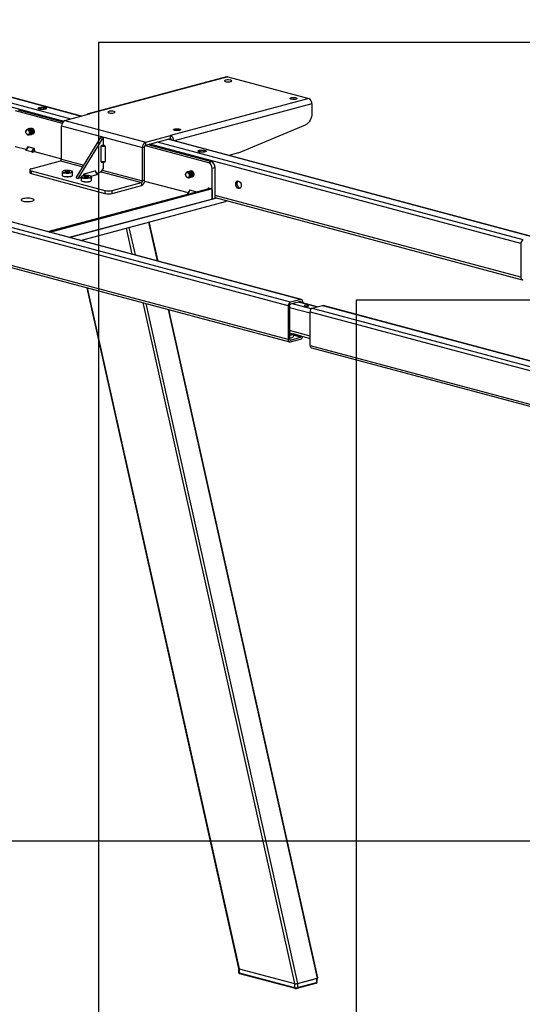
# Model space of a CAD drawing. Extents: x 0 to 7425, y 0 to 5250.
# Drawn here: x 1774 to 2261, y 2467 to 3422 of the extents above; entities that cross this region are included whole.
import ezdxf

# ---------------------------------------------------------------- set-up
doc = ezdxf.new("R2010")
doc.units = 0
doc.header["$LTSCALE"] = 25
doc.layers.get('0').update_dxf_attribs({"linetype": 'CONTINUOUS'})
doc.layers.add('DOLD_REFERENS_RAM___LINJER', color=1, linetype='CONTINUOUS')

msp = doc.modelspace()

# ---------------------------------------------------------------- linework, layer by layer
at = {"color": 8, "linetype": 'CONTINUOUS'}
for p, q in [((1483.9803592, 3421.8580661), (1833.2002112, 3328.2982082)), ((1471.9595439, 3415.7472259), (1816.2488409, 3323.5083181)), ((1474.0808643, 3419.205882), (1823.3007162, 3325.6460241)), ((2057.0196947, 3340.1653874), (1923.3644685, 3304.3576751)), ((2271.6973134, 3210.8199883), (1917.0832627, 3305.8250116)), ((2259.6764982, 3204.7091481), (1899.6682486, 3301.1593369)), ((2261.7978185, 3208.1678042), (1907.1837677, 3303.1728275)), ((1814.1285153, 3286.5778314), (1835.817889, 3280.7670085)), ((1813.0678552, 3284.8485033), (1834.7572288, 3279.0376804)), ((1835.5065082, 3270.4787002), (1835.3417188, 3270.7473772)), ((1836.0488255, 3272.299334), (1837.0486782, 3270.6691481)), ((1852.611662, 3274.2542804), (1891.5567079, 3263.8204722)), ((1853.6723222, 3275.9836085), (1892.617368, 3265.5498003)), ((1956.9741356, 3258.2779441), (1956.9741356, 3258.1588377)), ((1944.1876826, 3254.7332056), (1944.3068737, 3254.927538)), ((2259.6764982, 3171.9520639), (1963.0452034, 3251.4228661)), ((2036.0893339, 3147.6980067), (1681.4752832, 3242.70303)), ((2045.9888289, 3150.3501908), (1691.3747781, 3245.3552141)), ((1973.2275411, 3245.4798341), (1973.2275411, 3246.7257567)), ((2033.9680136, 3144.2393506), (1682.0763239, 3238.5150233)), ((1876.7153647, 3219.6231554), (1882.3387531, 3194.4093227)), ((1879.4413095, 3220.3534661), (1885.4111589, 3193.5861912)), ((1898.5669819, 3225.4774451), (1906.9676579, 3187.8109669)), ((2033.9680136, 3111.4822664), (1671.7475457, 3208.525133)), ((1839.1002525, 3161.7203447), (1986.4404371, 2501.0847188)), ((1892.8403678, 3147.3227739), (2040.1805524, 2486.6871479)), ((1895.9127736, 3146.4996424), (2043.0659716, 2486.7024167)), ((2056.3730754, 3141.4735312), (2038.2106543, 3146.3394445)), ((2061.4845794, 3143.1351703), (2043.8675085, 3147.8549783)), ((2046.6959357, 3147.6493015), (2044.8978694, 3148.1310234)), ((2067.2020323, 3144.6669391), (2416.4218843, 3051.1070813)), ((1917.4692726, 3140.7244181), (2062.191644, 2491.8263957)), ((2055.181217, 3137.0946984), (2035.3822272, 3142.3990666)), ((2055.181217, 3138.5560989), (2398.4036813, 3046.6030075)), ((2057.3025374, 3142.014755), (2405.9192004, 3048.6164981)), ((2055.181217, 3114.9354944), (2035.3822272, 3120.2398626)), ((2046.6959357, 3114.8922174), (2038.6717284, 3117.0419912)), ((2045.9888289, 3113.739332), (2038.8226411, 3115.659233)), ((2036.0893339, 3111.0871479), (2035.6076715, 3111.2161906)), ((2055.181217, 3105.7990148), (2337.2694281, 3030.2244654))]:
    msp.add_line(p, q, dxfattribs=at)
at = {"color": 7, "linetype": 'CONTINUOUS'}
for p, q in [((1833.6023371, 3328.4059422), (1484.7567132, 3421.8655402)), ((1974.1843304, 3366.3926139), (1840.0108187, 3330.4460472)), ((1975.3488614, 3366.3814026), (1841.1753497, 3330.434836)), ((1975.3488614, 3366.3814026), (2053.8377142, 3345.3533715)), ((2053.8377142, 3345.3533715), (1919.6642024, 3309.4068049)), ((1772.1263725, 3334.3657714), (1815.4728544, 3322.7527699)), ((1791.3901856, 3335.8720922), (1791.3901856, 3335.7757478)), ((1799.3901856, 3335.7757478), (1799.3901856, 3335.8720922)), ((2057.0196947, 3340.1653874), (2057.0196947, 3331.1327568)), ((1769.2979454, 3333.6080045), (1814.6836618, 3321.4486695)), ((1817.3104958, 3324.0411779), (1841.1753497, 3330.434836)), ((1781.2578113, 3315.8264544), (1781.0997942, 3315.7841199)), ((1781.9649181, 3316.0158962), (1781.806901, 3315.9735617)), ((1782.6720249, 3316.2053379), (1782.5140078, 3316.1630034)), ((1783.3791316, 3316.3947796), (1783.2211146, 3316.3524451)), ((1784.0862384, 3316.5842213), (1783.9282214, 3316.5418868)), ((1784.7143367, 3316.7524958), (1784.6353282, 3316.7313285)), ((1814.1285153, 3318.8531937), (1892.617368, 3297.8251626)), ((1814.1285153, 3286.5778314), (1814.1285153, 3318.8531937)), ((1817.3104958, 3324.0411779), (1895.7993486, 3303.0131468)), ((1985.6300681, 3292.6177297), (2050.7262088, 3319.8706561)), ((1779.5188204, 3313.2927428), (1779.5188204, 3313.1813201)), ((1779.982043, 3311.4523036), (1780.0377475, 3311.3558048)), ((1781.8761483, 3309.9959839), (1781.5697202, 3310.1083935)), ((1782.6525023, 3309.9885097), (1782.8105193, 3310.0308442)), ((1783.3596091, 3310.1779514), (1783.5176261, 3310.220286)), ((1784.0667158, 3310.3673932), (1784.2247329, 3310.4097277)), ((1784.7738226, 3310.5568349), (1784.9318397, 3310.5991694)), ((1785.4809294, 3310.7462766), (1785.6389464, 3310.7886111)), ((1786.1880362, 3310.9357183), (1786.2670447, 3310.9568856)), ((1828.270651, 3268.4617944), (1852.3122815, 3307.6598971)), ((1830.3919713, 3267.8934692), (1854.4336019, 3307.0915719)), ((1852.3122815, 3307.6598971), (1854.4336019, 3307.0915719)), ((1854.4336019, 3307.0915719), (1854.4336019, 3300.3474663)), ((1895.7993486, 3303.0131468), (1919.6642024, 3309.4068049)), ((1895.7993486, 3300.1228158), (1919.6642024, 3306.5164739)), ((2272.4736674, 3210.8274624), (1917.4853886, 3305.9327456)), ((1919.6642024, 3306.5164739), (1919.6642024, 3309.4068049)), ((1769.1415018, 3298.9659461), (1779.8599483, 3296.0943558)), ((1781.1760597, 3298.2401783), (1779.3423748, 3295.2504906)), ((1781.6723141, 3298.4991339), (1779.5509937, 3295.0404778)), ((1787.3291683, 3296.9836002), (1781.6723141, 3298.4991339)), ((1785.207848, 3293.524944), (1787.3291683, 3296.9836002)), ((1856.5549222, 3298.8156975), (1852.3122815, 3298.8156975)), ((1852.3122815, 3298.8156975), (1852.3122815, 3284.3640428)), ((1853.3122815, 3300.0470522), (1854.4336019, 3300.3474663)), ((1853.3122815, 3300.0470522), (1855.5549222, 3300.0470522)), ((1854.4336019, 3300.3474663), (1855.5549222, 3300.0470522)), ((1856.5549222, 3298.8156975), (1856.5549222, 3284.3640428)), ((1892.617368, 3297.8251626), (1894.7386884, 3298.3934878)), ((1892.617368, 3265.5498003), (1892.617368, 3297.8251626)), ((1894.7386884, 3266.1181255), (1894.7386884, 3298.3934878)), ((1895.3256626, 3299.8437862), (1956.6812424, 3283.4059483)), ((1895.7993486, 3300.1228158), (1895.7993486, 3303.0131468)), ((1897.8701823, 3300.6776151), (1959.5096695, 3284.1637152)), ((1785.207848, 3293.524944), (1779.5509937, 3295.0404778)), ((1788.0362751, 3295.4316434), (1786.9149548, 3293.6034134)), ((1788.0362751, 3293.9038275), (1786.9149548, 3293.6034134)), ((1788.0362751, 3295.4316434), (1788.0362751, 3293.9038275)), ((1788.0362751, 3293.9038275), (1814.1285153, 3286.913428)), ((1946.3879921, 3294.3464668), (1946.3879921, 3294.2501224)), ((1954.3879921, 3294.2501224), (1954.3879921, 3294.3464668)), ((1985.6300681, 3292.6177297), (1976.4074235, 3290.1468813)), ((1784.7835839, 3277.2708345), (1813.0678552, 3284.8485033)), ((1852.3122815, 3284.3640428), (1856.5549222, 3284.3640428)), ((1852.3122815, 3273.7661626), (1854.4336019, 3277.2248187)), ((1853.0443705, 3283.6319538), (1855.8228333, 3283.6319538)), ((1854.4336019, 3283.6319538), (1854.4336019, 3277.2248187)), ((1956.6812424, 3283.4059483), (1959.5096695, 3284.1637152)), ((1963.0452034, 3278.3992883), (1960.2167763, 3277.6415215)), ((1960.2167763, 3247.7747683), (1960.2167763, 3277.6415215)), ((1963.0452034, 3248.5325352), (1963.0452034, 3278.3992883)), ((1783.3191178, 3276.3236259), (1783.3191178, 3273.4332949)), ((1784.7835839, 3275.3764172), (1856.2013688, 3256.2428034)), ((1784.7835839, 3275.3764172), (1784.7835839, 3272.4860863)), ((1784.7835839, 3272.4860863), (1856.2013688, 3253.3524724)), ((1814.7853696, 3274.0140505), (1814.7853696, 3270.8346864)), ((1817.5078145, 3274.2359301), (1818.1180836, 3274.8461123)), ((1817.5078145, 3274.2359301), (1819.1751005, 3273.7892458)), ((1818.1180836, 3274.8461123), (1820.3956386, 3275.0096101)), ((1818.1180836, 3274.0724323), (1818.1180836, 3274.8461123)), ((1821.4526556, 3273.9527436), (1819.1751005, 3273.7892458)), ((1822.0629246, 3274.5629258), (1820.3956386, 3275.0096101)), ((1820.3956386, 3273.876864), (1820.3956386, 3275.0096101)), ((1821.4526556, 3273.9527436), (1822.0629246, 3274.5629258)), ((1824.7853696, 3274.0140505), (1824.783959, 3273.9822336)), ((1824.7853696, 3270.8346864), (1824.7853696, 3274.0140505)), ((1828.270651, 3268.4617944), (1830.3919713, 3267.8934692)), ((1833.1701459, 3268.6377729), (1830.3919713, 3267.8934692)), ((1833.1701459, 3269.0885657), (1833.1701459, 3265.9092017)), ((1835.3417188, 3270.4458365), (1835.3417188, 3270.7473772)), ((1835.8925908, 3269.3104454), (1836.5028599, 3269.9206275)), ((1835.8925908, 3269.3104454), (1837.5598769, 3268.863761)), ((1836.0488255, 3272.299334), (1846.6554273, 3275.1409598)), ((1836.5028599, 3269.9206275), (1838.7804149, 3270.0841254)), ((1836.5028599, 3269.1469476), (1836.5028599, 3269.9206275)), ((1839.8374319, 3269.0272588), (1837.5598769, 3268.863761)), ((1840.4477009, 3269.637441), (1838.7804149, 3270.0841254)), ((1838.7804149, 3268.9513792), (1838.7804149, 3270.0841254)), ((1839.8374319, 3269.0272588), (1840.4477009, 3269.637441)), ((1842.382385, 3269.9691833), (1848.7767476, 3271.6823037)), ((1843.1701459, 3269.0885657), (1843.1687353, 3269.0567488)), ((1843.1701459, 3265.9092017), (1843.1701459, 3269.0885657)), ((1848.7767476, 3271.6823037), (1846.6554273, 3275.1409598)), ((1848.9853665, 3271.8923164), (1847.1516816, 3274.8820042)), ((1852.3122815, 3273.7661626), (1848.4677931, 3272.7361817)), ((1934.5166268, 3271.7671174), (1934.5166268, 3271.6556947)), ((1934.9798494, 3269.9266783), (1935.0355539, 3269.8301794)), ((1936.2556177, 3274.3008291), (1936.0976007, 3274.2584946)), ((1936.8739547, 3268.4703585), (1936.5675204, 3268.5827711)), ((1936.9627245, 3274.4902708), (1936.8047075, 3274.4479363)), ((1937.6698313, 3274.6797125), (1937.5118142, 3274.637378)), ((1937.6503087, 3268.4628844), (1937.8083258, 3268.5052189)), ((1938.3769381, 3274.8691543), (1938.218921, 3274.8268197)), ((1938.3574155, 3268.6523261), (1938.5154325, 3268.6946606)), ((1939.0840449, 3275.058596), (1938.9260278, 3275.0162615)), ((1939.0645223, 3268.8417678), (1939.2225393, 3268.8841023)), ((1939.7121431, 3275.2268704), (1939.6331346, 3275.2057032)), ((1939.7716291, 3269.0312095), (1939.9296461, 3269.073544)), ((1940.4787358, 3269.2206512), (1940.6367529, 3269.2629858)), ((1941.1858426, 3269.410093), (1941.2648511, 3269.4312602)), ((1800.6812947, 3216.2862583), (1957.2469278, 3258.2319217)), ((1802.8026151, 3215.7179331), (1959.3682482, 3257.6635966)), ((1863.2724366, 3256.2428034), (1891.5567079, 3263.8204722)), ((1863.2724366, 3253.3524724), (1891.5567079, 3260.9301413)), ((1891.5567079, 3263.8204722), (1891.5567079, 3260.9301413)), ((1894.7386884, 3266.1181255), (1892.617368, 3265.5498003)), ((1894.6876121, 3265.3307556), (1936.8376537, 3254.0382936)), ((1956.9741356, 3258.2779441), (1957.1964228, 3258.2183909)), ((1959.3682482, 3257.6635966), (1957.2469278, 3258.2319217)), ((1959.6270329, 3257.6660879), (1957.5057125, 3258.2344131)), ((1821.6823109, 3210.6598539), (1964.7643978, 3248.9931263)), ((1856.2013688, 3256.2428034), (1856.2013688, 3253.3524724)), ((1863.2724366, 3253.3524724), (1863.2724366, 3256.2428034)), ((1938.1537651, 3256.1841161), (1936.3200803, 3253.1944284)), ((1938.6500195, 3256.4430717), (1936.5286992, 3252.9844156)), ((1937.0944398, 3252.8328475), (1936.5286992, 3252.9844156)), ((1944.3068737, 3254.927538), (1938.6500195, 3256.4430717)), ((1960.075355, 3256.8895946), (1960.075355, 3248.7003236)), ((1963.0452034, 3248.5325352), (1960.2167763, 3247.7747683)), ((1963.0452034, 3249.4537175), (2261.0214645, 3169.622584)), ((2046.7651829, 3150.3576649), (1691.7769041, 3245.4629481)), ((1959.3682482, 3247.5474382), (1821.6823109, 3210.6598539)), ((1832.4707085, 3207.769523), (1973.2275411, 3245.4798341)), ((1959.8141673, 3247.8826317), (1960.2167763, 3247.7747683)), ((1974.1062208, 3246.0481592), (1974.1062208, 3246.4903487)), ((1907.7328024, 3187.6059762), (1899.2458446, 3225.6593199)), ((1668.0725413, 3207.5405587), (2035.3129799, 3109.1527865)), ((2259.6764982, 3204.7091481), (2259.6764982, 3171.9520639)), ((1838.5790867, 3161.8599708), (1985.8745558, 2501.4248376)), ((2033.9680136, 3144.2393506), (2033.9680136, 3111.4822664)), ((2035.3822272, 3144.618234), (2035.3822272, 3111.8611499)), ((2045.9888289, 3150.3501908), (2036.0893339, 3147.6980067)), ((2045.9888289, 3148.4233035), (2036.0893339, 3145.7711194)), ((2061.9537264, 3143.26086), (2044.3366555, 3147.980668)), ((2046.6959357, 3147.3485907), (2046.6959357, 3147.6493015)), ((2048.1101492, 3146.9697073), (2048.1101492, 3148.028185)), ((2057.3025374, 3142.014755), (2067.2020323, 3144.6669391)), ((2416.8240102, 3051.2148152), (2067.9783863, 3144.6744133)), ((2062.8145173, 2492.2593126), (1918.2344171, 3140.5194274)), ((2055.181217, 3105.7990148), (2055.181217, 3138.5560989)), ((2035.3822272, 3117.9425226), (2055.181217, 3112.6381544)), ((2038.9658776, 3114.3468084), (2038.6695656, 3117.0618083)), ((2046.6959357, 3114.8922174), (2046.6959357, 3114.911455)), ((2036.0893339, 3111.0871479), (2045.9888289, 3113.739332)), ((2036.0893339, 3109.1602606), (2045.9888289, 3111.8124447)), ((2056.5261834, 3103.4695348), (2333.5944237, 3029.2398911)), ((1985.8546506, 2501.4636022), (1985.8546506, 2497.6098276)), ((1986.4404371, 2501.0847188), (2040.1805524, 2486.6871479)), ((1986.4404371, 2501.0847188), (1986.4404371, 2497.2309442)), ((1986.4404371, 2497.2309442), (2040.1805524, 2482.8333733)), ((1986.8887592, 2496.4544509), (2040.6288746, 2482.05688)), ((2040.1805524, 2486.6871479), (2040.1805524, 2482.8333733)), ((2042.5606575, 2482.05688), (2060.9454338, 2486.9823648)), ((2043.0089796, 2486.6871479), (2061.3937559, 2491.6126327)), ((2043.0089796, 2482.8333733), (2061.3937559, 2487.7588581)), ((2043.0089796, 2486.6871479), (2043.0089796, 2482.8333733)), ((2043.0659716, 2486.7024167), (2062.191644, 2491.8263957)), ((2061.3937559, 2491.6126327), (2061.3937559, 2487.7588581)), ((2061.9795423, 2488.1377415), (2061.9795423, 2491.7695714))]:
    msp.add_line(p, q, dxfattribs=at)
at = {"color": 7, "linetype": 'CONTINUOUS', "flags": 128}
for points in [[(1978.1772886, 3363.1608934), (1977.2396029, 3363.3402584), (1976.135339, 3363.4283351), (1974.9841611, 3363.415579), (1973.9108172, 3363.3033725), (1973.0316206, 3363.1038748), (1972.441846, 3362.8387046), (1972.2054047, 3362.5365973), (1972.3479186, 3362.2302908), (1972.8539443, 3361.9529782), (1973.668646, 3361.7347106), (1974.703738, 3361.5991407), (1975.8470522, 3361.5609597), (1976.9746927, 3361.6243049), (1977.9644622, 3361.782312), (1978.7091037, 3362.0178585), (1979.1279238, 3362.3054192), (1979.1755369, 3362.6138325), (1978.8467833, 3362.909677), (1978.1772886, 3363.1608934)], [(1974.1843304, 3366.3926139), (1974.7280878, 3366.4644094), (1975.3488614, 3366.3814026)], [(2041.8168989, 3346.1111384), (2042.4863936, 3345.8599221), (2042.8151472, 3345.5640776), (2042.7675341, 3345.2556643), (2042.348714, 3344.9681036), (2041.6040725, 3344.7325571), (2040.614303, 3344.57455), (2039.4866625, 3344.5112047), (2038.3433484, 3344.5493858), (2037.3082563, 3344.6849557), (2036.4935546, 3344.9032232), (2035.9875289, 3345.1805358), (2035.845015, 3345.4868424), (2036.0814563, 3345.7889497), (2036.6712309, 3346.0541199), (2037.5504275, 3346.2536176), (2038.6237714, 3346.3658241), (2039.7749493, 3346.3785802), (2040.8792132, 3346.2905034), (2041.8168989, 3346.1111384)], [(1792.5617585, 3335.0179809), (1791.8537241, 3335.2750021), (1791.4599197, 3335.5765167), (1791.3901856, 3335.7757478)], [(1792.5617585, 3335.1143253), (1791.8537241, 3335.3713465), (1791.4599197, 3335.6728611), (1791.4153368, 3335.9920783), (1791.7239366, 3336.3006341), (1792.3582987, 3336.5711122), (1793.2620573, 3336.7794793), (1794.3549094, 3336.907221), (1795.5397504, 3336.942987), (1796.7113019, 3336.8835993), (1797.7654664, 3336.7343347), (1798.6085767, 3336.5084561), (1799.1657189, 3336.2260338), (1799.3873884, 3335.9121622), (1799.2538889, 3335.5947302), (1798.7770824, 3335.3019431), (1797.9993353, 3335.0598162), (1796.9897537, 3334.8898635), (1795.8380435, 3334.8071862), (1794.6465392, 3334.8191305), (1793.5211111, 3334.924635), (1792.5617585, 3335.1143253)], [(1799.3901856, 3335.7757478), (1799.2538889, 3335.4983859), (1798.7770824, 3335.2055987), (1797.9993353, 3334.9634718), (1796.9897537, 3334.7935192), (1795.8380435, 3334.7108419), (1794.6465392, 3334.7227861), (1793.5211111, 3334.8282907), (1792.5617585, 3335.0179809)], [(1797.1579526, 3336.3456965), (1796.3468942, 3336.490886), (1795.3901856, 3336.5418698), (1794.433477, 3336.490886), (1793.6224187, 3336.3456965), (1793.0804868, 3336.128405), (1792.8901856, 3335.8720922), (1793.0804868, 3335.6157794), (1793.6224187, 3335.3984879), (1794.433477, 3335.2532983), (1795.3901856, 3335.2023145), (1796.3468942, 3335.2532983), (1797.1579526, 3335.3984879), (1797.6998845, 3335.6157794), (1797.8901856, 3335.8720922), (1797.6998845, 3336.128405), (1797.1579526, 3336.3456965)], [(1865.0402036, 3332.8502179), (1864.1025179, 3333.0295829), (1862.998254, 3333.1176597), (1861.8470761, 3333.1049036), (1860.7737322, 3332.9926971), (1859.8945356, 3332.7931994), (1859.304761, 3332.5280292), (1859.0683197, 3332.2259218), (1859.2108337, 3331.9196153), (1859.7168593, 3331.6423027), (1860.531561, 3331.4240352), (1861.5666531, 3331.2884653), (1862.7099672, 3331.2502842), (1863.8376077, 3331.3136295), (1864.8273772, 3331.4716366), (1865.5720187, 3331.7071831), (1865.9908388, 3331.9947438), (1866.0384519, 3332.3031571), (1865.7096983, 3332.5990016), (1865.0402036, 3332.8502179)], [(2057.0196947, 3331.1327568), (2056.9021684, 3329.352011), (2056.5534964, 3327.5674866), (2055.9852689, 3325.8385038), (2055.2163747, 3324.2225364), (2054.2723729, 3322.7733016), (2053.1846436, 3321.538974), (2051.9893444, 3320.5605845), (2050.7262088, 3319.8706561)], [(1781.4559972, 3315.4131844), (1780.7562082, 3315.4224306), (1780.1509296, 3315.073958), (1779.7219076, 3314.4148298), (1779.527084, 3313.534065), (1779.5188204, 3313.2927428)], [(1779.5188204, 3313.1813201), (1779.6504501, 3314.047696), (1780.0253, 3314.7116439), (1780.5863025, 3315.0720837), (1781.24805, 3315.0741418), (1781.9097975, 3314.7175048), (1782.4708, 3314.0564674), (1782.8456499, 3313.1916667), (1782.9772796, 3312.2547606), (1782.8456499, 3311.3883847), (1782.4708, 3310.7244368), (1781.9097975, 3310.363997), (1781.24805, 3310.3619389), (1780.5863025, 3310.7185759), (1780.0253, 3311.3796133), (1779.6504501, 3312.244414), (1779.5188204, 3313.1813201)], [(1780.0377475, 3311.3558048), (1780.436205, 3310.8028745), (1781.1000419, 3310.2746248), (1781.8119525, 3310.0838961), (1782.4757894, 3310.2564473), (1783.0018977, 3310.7689744), (1783.3192235, 3311.5522578), (1783.3849104, 3312.5005107), (1783.1900868, 3313.4856663), (1782.7610648, 3314.3746739), (1782.1557862, 3315.0474681), (1781.4559972, 3315.4131844), (1781.4559972, 3315.4131844)], [(1780.2219737, 3315.1389693), (1780.5125898, 3315.4657492), (1781.150614, 3315.7967161), (1781.8761483, 3315.7766458), (1782.6016826, 3315.4079588), (1783.2397067, 3314.7351244), (1783.7132656, 3313.8392963), (1783.965241, 3312.8285245), (1783.965241, 3311.8247231), (1783.7132656, 3310.9489653), (1783.2397067, 3310.3068805), (1782.6016826, 3309.9759135), (1781.8761483, 3309.9959839)], [(1781.2578113, 3315.8264544), (1781.308631, 3315.8390507), (1782.0341653, 3315.8189803), (1782.7596996, 3315.4502934), (1783.3977237, 3314.7774589), (1783.8712826, 3313.8816308), (1784.123258, 3312.870859), (1784.123258, 3311.8670576), (1783.8712826, 3310.9912998), (1783.3977237, 3310.349215), (1782.8105193, 3310.0308442)], [(1781.539855, 3315.8718261), (1781.8577208, 3315.9861579), (1782.583255, 3315.9660875), (1783.3087893, 3315.5974006), (1783.9468135, 3314.9245661), (1784.4203724, 3314.028738), (1784.6723478, 3313.0179662), (1784.6723478, 3312.0141648), (1784.4203724, 3311.138407), (1783.9468135, 3310.4963222), (1783.3087893, 3310.1653552), (1783.07747, 3310.1325541)], [(1781.9649181, 3316.0158962), (1782.0157378, 3316.0284924), (1782.7412721, 3316.008422), (1783.4668064, 3315.6397351), (1784.1048305, 3314.9669007), (1784.5783894, 3314.0710725), (1784.8303648, 3313.0603007), (1784.8303648, 3312.0564993), (1784.5783894, 3311.1807416), (1784.1048305, 3310.5386567), (1783.5176261, 3310.220286)], [(1782.2470298, 3316.061302), (1782.5648275, 3316.1755996), (1783.2903618, 3316.1555292), (1784.0158961, 3315.7868423), (1784.6539203, 3315.1140079), (1785.1274791, 3314.2181797), (1785.3794545, 3313.2074079), (1785.3794545, 3312.2036065), (1785.1274791, 3311.3278488), (1784.6539203, 3310.6857639), (1784.0158961, 3310.3547969), (1783.7846518, 3310.3220002)], [(1782.6720249, 3316.2053379), (1782.7228446, 3316.2179341), (1783.4483789, 3316.1978637), (1784.1739132, 3315.8291768), (1784.8119373, 3315.1563424), (1785.2854962, 3314.2605142), (1785.5374716, 3313.2497425), (1785.5374716, 3312.2459411), (1785.2854962, 3311.3701833), (1784.8119373, 3310.7280984), (1784.2247329, 3310.4097277)], [(1782.9541365, 3316.2507437), (1783.2719343, 3316.3650413), (1783.9974686, 3316.3449709), (1784.7230029, 3315.976284), (1785.361027, 3315.3034496), (1785.8345859, 3314.4076214), (1786.0865613, 3313.3968497), (1786.0865613, 3312.3930483), (1785.8345859, 3311.5172905), (1785.361027, 3310.8752057), (1784.7230029, 3310.5442387), (1784.4917586, 3310.5114419)], [(1783.3791316, 3316.3947796), (1783.4299514, 3316.4073758), (1784.1554856, 3316.3873055), (1784.8810199, 3316.0186185), (1785.5190441, 3315.3457841), (1785.992603, 3314.4499559), (1786.2445784, 3313.4391842), (1786.2445784, 3312.4353828), (1785.992603, 3311.559625), (1785.5190441, 3310.9175402), (1784.9318397, 3310.5991694)], [(1783.661198, 3316.4401627), (1783.9790411, 3316.554483), (1784.7045754, 3316.5344127), (1785.4301097, 3316.1657257), (1786.0681338, 3315.4928913), (1786.5416927, 3314.5970632), (1786.7936681, 3313.5862914), (1786.7936681, 3312.58249), (1786.5416927, 3311.7067322), (1786.0681338, 3311.0646474), (1785.4301097, 3310.7336804), (1785.1988153, 3310.7008807)], [(1784.0862384, 3316.5842213), (1784.1370581, 3316.5968175), (1784.8625924, 3316.5767472), (1785.5881267, 3316.2080602), (1786.2261509, 3315.5352258), (1786.6997097, 3314.6393977), (1786.9516851, 3313.6286259), (1786.9516851, 3312.6248245), (1786.6997097, 3311.7490667), (1786.2261509, 3311.1069819), (1785.6389464, 3310.7886111)], [(1784.3683274, 3316.6296158), (1784.6861479, 3316.7439248), (1785.4116822, 3316.7238544), (1786.1372165, 3316.3551674), (1786.7752406, 3315.682333), (1787.2487995, 3314.7865049), (1787.5007749, 3313.7757331), (1787.5007749, 3312.7719317), (1787.2487995, 3311.8961739), (1786.7752406, 3311.2540891), (1786.1372165, 3310.9231221), (1785.9059472, 3310.8903239)], [(1928.6798139, 3315.800463), (1929.3493086, 3315.5492466), (1929.6780622, 3315.2534021), (1929.6304491, 3314.9449888), (1929.211629, 3314.6574281), (1928.4669875, 3314.4218817), (1927.477218, 3314.2638745), (1926.3495776, 3314.2005293), (1925.2062634, 3314.2387103), (1924.1711713, 3314.3742802), (1923.3564696, 3314.5925478), (1922.850444, 3314.8698604), (1922.70793, 3315.1761669), (1922.9443713, 3315.4782743), (1923.5341459, 3315.7434444), (1924.4133425, 3315.9429421), (1925.4866864, 3316.0551487), (1926.6378644, 3316.0679047), (1927.7421282, 3315.979828), (1928.6798139, 3315.800463)], [(1954.3879921, 3294.2501224), (1954.3628409, 3294.1301364), (1954.0542411, 3293.8215805), (1953.419879, 3293.5511024), (1952.5161204, 3293.3427354), (1951.4232682, 3293.2149936), (1950.2384273, 3293.1792276), (1949.0668758, 3293.2386153), (1948.0127113, 3293.3878799), (1947.1696009, 3293.6137585), (1946.6124587, 3293.8961808), (1946.3907892, 3294.2100524), (1946.3879921, 3294.2501224)], [(1953.2164192, 3295.1042337), (1953.9244536, 3294.8472125), (1954.318258, 3294.5456979), (1954.3628409, 3294.2264807), (1954.0542411, 3293.9179248), (1953.419879, 3293.6474468), (1952.5161204, 3293.4390797), (1951.4232682, 3293.311338), (1950.2384273, 3293.275572), (1949.0668758, 3293.3349597), (1948.0127113, 3293.4842243), (1947.1696009, 3293.7101029), (1946.6124587, 3293.9925252), (1946.3907892, 3294.3063968), (1946.5242888, 3294.6238287), (1947.0010953, 3294.9166159), (1947.7788424, 3295.1587428), (1948.788424, 3295.3286954), (1949.9401342, 3295.4113727), (1951.1316385, 3295.3994285), (1952.2570666, 3295.293924), (1953.2164192, 3295.1042337)], [(1948.6202251, 3293.8728625), (1949.4312835, 3293.727673), (1950.3879921, 3293.6766892), (1951.3447006, 3293.727673), (1952.155759, 3293.8728625), (1952.6976909, 3294.090154), (1952.8879921, 3294.3464668), (1952.6976909, 3294.6027796), (1952.155759, 3294.8200711), (1951.3447006, 3294.9652607), (1950.3879921, 3295.0162444), (1949.4312835, 3294.9652607), (1948.6202251, 3294.8200711), (1948.0782932, 3294.6027796), (1947.8879921, 3294.3464668), (1948.0782932, 3294.090154), (1948.6202251, 3293.8728625)], [(1784.7835839, 3277.2708345), (1784.1617698, 3277.0678429), (1783.6997202, 3276.8362515), (1783.4151914, 3276.5849601), (1783.3191178, 3276.3236259), (1783.4151914, 3276.0622916), (1783.6997202, 3275.8110002), (1784.1617698, 3275.5794088), (1784.7835839, 3275.3764172)], [(1784.7835839, 3272.4860863), (1784.1617698, 3272.6890779), (1783.6997202, 3272.9206693), (1783.4151914, 3273.1719606), (1783.3191178, 3273.4332949)], [(1814.7853696, 3270.8346864), (1814.8115832, 3270.697698), (1815.1339774, 3270.3432649), (1815.801344, 3270.0252784), (1816.7641876, 3269.767322), (1817.9510985, 3269.5885271), (1819.2740488, 3269.5021541), (1820.6349215, 3269.514609), (1821.9327868, 3269.6249679), (1823.071388, 3269.8250462), (1823.9662802, 3270.1000049), (1824.5510934, 3270.4294515), (1824.7824547, 3270.7889525), (1824.7853696, 3270.8346864)], [(1824.2602259, 3270.1606006), (1823.7154256, 3269.8550527), (1822.8742269, 3269.5965915), (1821.8039418, 3269.4085179), (1820.5839484, 3269.3047805), (1819.3047281, 3269.2930729), (1818.0611547, 3269.3742635), (1816.9454585, 3269.5423307), (1816.0403856, 3269.7848098), (1815.4130609, 3270.0837171), (1815.2544794, 3270.2109217)], [(1824.0028355, 3274.8914647), (1823.8226929, 3274.99005), (1823.0380608, 3275.2708599), (1821.9899149, 3275.4810715), (1820.7631699, 3275.6036548), (1819.4572093, 3275.6286788), (1818.1778344, 3275.5541162), (1817.0286923, 3275.3860076), (1816.1028799, 3275.1379723), (1815.4754008, 3274.8301044), (1815.3762411, 3274.7507477)], [(1842.3876118, 3269.96598), (1842.2074692, 3270.0645653), (1841.4228371, 3270.3453751), (1840.3746912, 3270.5555867), (1839.1479462, 3270.67817), (1837.8419856, 3270.703194), (1836.5626107, 3270.6286314), (1835.4134686, 3270.4605229), (1834.4876562, 3270.2124875), (1833.8601772, 3269.9046196), (1833.7610174, 3269.825263)], [(1936.4538036, 3273.887559), (1935.7540146, 3273.8968052), (1935.148736, 3273.5483326), (1934.719714, 3272.8892045), (1934.5248905, 3272.0084396), (1934.5166268, 3271.7671174)], [(1934.5166268, 3271.6556947), (1934.6482566, 3272.5220707), (1935.0231064, 3273.1860186), (1935.5841089, 3273.5464584), (1936.2458564, 3273.5485165), (1936.907604, 3273.1918794), (1937.4686064, 3272.5308421), (1937.8434563, 3271.6660413), (1937.9750861, 3270.7291353), (1937.8434563, 3269.8627594), (1937.4686064, 3269.1988115), (1936.907604, 3268.8383716), (1936.2458564, 3268.8363136), (1935.5841089, 3269.1929506), (1935.0231064, 3269.8539879), (1934.6482566, 3270.7187887), (1934.5166268, 3271.6556947)], [(1935.0355539, 3269.8301794), (1935.4340114, 3269.2772491), (1936.0978483, 3268.7489994), (1936.8097589, 3268.5582707), (1937.4735958, 3268.7308219), (1937.9997041, 3269.243349), (1938.31703, 3270.0266324), (1938.3827168, 3270.9748853), (1938.1878932, 3271.960041), (1937.7588712, 3272.8490486), (1937.1535926, 3273.5218428), (1936.4538036, 3273.887559), (1936.4538036, 3273.887559)], [(1935.2197761, 3273.6133383), (1935.5103963, 3273.9401238), (1936.1484204, 3274.2710908), (1936.8739547, 3274.2510204), (1937.599489, 3273.8823335), (1938.2375131, 3273.2094991), (1938.711072, 3272.3136709), (1938.9630474, 3271.3028991), (1938.9630474, 3270.2990977), (1938.711072, 3269.42334), (1938.2375131, 3268.7812551), (1937.599489, 3268.4502881), (1936.8739547, 3268.4703585)], [(1936.2556177, 3274.3008291), (1936.3064375, 3274.3134253), (1937.0319717, 3274.2933549), (1937.757506, 3273.924668), (1938.3955302, 3273.2518336), (1938.869089, 3272.3560054), (1939.1210645, 3271.3452337), (1939.1210645, 3270.3414322), (1938.869089, 3269.4656745), (1938.3955302, 3268.8235896), (1937.8083258, 3268.5052189)], [(1936.537699, 3274.3462196), (1936.8555272, 3274.4605325), (1937.5810615, 3274.4404621), (1938.3065958, 3274.0717752), (1938.9446199, 3273.3989408), (1939.4181788, 3272.5031126), (1939.6701542, 3271.4923409), (1939.6701542, 3270.4885395), (1939.4181788, 3269.6127817), (1938.9446199, 3268.9706969), (1938.3065958, 3268.6397299), (1938.0753179, 3268.6069312)], [(1936.9627245, 3274.4902708), (1937.0135442, 3274.502867), (1937.7390785, 3274.4827967), (1938.4646128, 3274.1141097), (1939.102637, 3273.4412753), (1939.5761958, 3272.5454471), (1939.8281712, 3271.5346754), (1939.8281712, 3270.530874), (1939.5761958, 3269.6551162), (1939.102637, 3269.0130314), (1938.5154325, 3268.6946606)], [(1937.2448161, 3274.5356665), (1937.562634, 3274.6499742), (1938.2881683, 3274.6299039), (1939.0137026, 3274.2612169), (1939.6517267, 3273.5883825), (1940.1252856, 3272.6925544), (1940.377261, 3271.6817826), (1940.377261, 3270.6779812), (1940.1252856, 3269.8022234), (1939.6517267, 3269.1601386), (1939.0137026, 3268.8291716), (1938.7824361, 3268.7963736)], [(1937.6698313, 3274.6797125), (1937.720651, 3274.6923087), (1938.4461853, 3274.6722384), (1939.1717196, 3274.3035514), (1939.8097437, 3273.630717), (1940.2833026, 3272.7348889), (1940.535278, 3271.7241171), (1940.535278, 3270.7203157), (1940.2833026, 3269.8445579), (1939.8097437, 3269.2024731), (1939.2225393, 3268.8841023)], [(1937.9519125, 3274.725103), (1938.2697408, 3274.839416), (1938.995275, 3274.8193456), (1939.7208093, 3274.4506586), (1940.3588335, 3273.7778242), (1940.8323924, 3272.8819961), (1941.0843678, 3271.8712243), (1941.0843678, 3270.8674229), (1940.8323924, 3269.9916651), (1940.3588335, 3269.3495803), (1939.7208093, 3269.0186133), (1939.4895314, 3268.9858146)], [(1938.3769381, 3274.8691543), (1938.4277578, 3274.8817505), (1939.1532921, 3274.8616801), (1939.8788264, 3274.4929932), (1940.5168505, 3273.8201587), (1940.9904094, 3272.9243306), (1941.2423848, 3271.9135588), (1941.2423848, 3270.9097574), (1940.9904094, 3270.0339996), (1940.5168505, 3269.3919148), (1939.9296461, 3269.073544)], [(1938.6590167, 3274.9145434), (1938.9768475, 3275.0288577), (1939.7023818, 3275.0087873), (1940.4279161, 3274.6401004), (1941.0659403, 3273.9672659), (1941.5394991, 3273.0714378), (1941.7914745, 3272.060666), (1941.7914745, 3271.0568646), (1941.5394991, 3270.1811068), (1941.0659403, 3269.539022), (1940.4279161, 3269.208055), (1940.1966353, 3269.1752562)], [(1939.0840449, 3275.058596), (1939.1348646, 3275.0711922), (1939.8603989, 3275.0511218), (1940.5859332, 3274.6824349), (1941.2239573, 3274.0096005), (1941.6975162, 3273.1137723), (1941.9494916, 3272.1030005), (1941.9494916, 3271.0991991), (1941.6975162, 3270.2234414), (1941.2239573, 3269.5813565), (1940.6367529, 3269.2629858)], [(1939.3661417, 3275.1039943), (1939.6839543, 3275.2182994), (1940.4094886, 3275.198229), (1941.1350229, 3274.8295421), (1941.773047, 3274.1567077), (1942.2466059, 3273.2608795), (1942.4985813, 3272.2501077), (1942.4985813, 3271.2463063), (1942.2466059, 3270.3705486), (1941.773047, 3269.7284637), (1941.1350229, 3269.3974968), (1940.9037622, 3269.3646991)], [(1833.1701459, 3265.9092017), (1833.1963595, 3265.7722132), (1833.5187537, 3265.4177802), (1834.1861203, 3265.0997936), (1835.1489639, 3264.8418372), (1836.3358748, 3264.6630423), (1837.6588251, 3264.5766693), (1839.0196978, 3264.5891242), (1840.3175631, 3264.6994832), (1841.4561643, 3264.8995614), (1842.3510565, 3265.1745201), (1842.9358697, 3265.5039667), (1843.167231, 3265.8634678), (1843.1701459, 3265.9092017)], [(1842.6450022, 3265.2351159), (1842.1002019, 3264.9295679), (1841.2590032, 3264.6711068), (1840.1887181, 3264.4830332), (1838.9687247, 3264.3792958), (1837.6895044, 3264.3675882), (1836.4459311, 3264.4487788), (1835.3302349, 3264.616846), (1834.4251619, 3264.859325), (1833.7978372, 3265.1582324), (1833.6392557, 3265.2854369)], [(1957.2469278, 3258.2319217), (1957.3848775, 3258.2503677), (1957.5057125, 3258.2344131)], [(1960.075355, 3256.8895946), (1960.0617681, 3257.0739131), (1960.0215297, 3257.2438682), (1959.956186, 3257.3929285), (1959.8682482, 3257.515366), (1959.7610957, 3257.6064752), (1959.6388462, 3257.662755), (1959.5061979, 3257.6820425), (1959.3682482, 3257.6635966)], [(1985.7433311, 3265.3332426), (1986.5627362, 3264.9368864), (1987.3019321, 3264.2256711), (1987.8885614, 3263.2692154), (1988.2652005, 3262.161144), (1988.3949816, 3261.0099225), (1988.2652005, 3259.9282405), (1987.8885614, 3259.0219806), (1987.3019321, 3258.3798539), (1986.5627362, 3258.0647161), (1985.7433311, 3258.1074152), (1984.9239261, 3258.5037715), (1984.1847301, 3259.2149868), (1983.5981009, 3260.1714424), (1983.2214617, 3261.2795139), (1983.0916807, 3262.4307354), (1983.2214617, 3263.5124173), (1983.5981009, 3264.4186772), (1984.1847301, 3265.0608039), (1984.9239261, 3265.3759417), (1985.7433311, 3265.3332426)], [(1987.3801866, 3258.4394083), (1987.1575447, 3258.4862987), (1986.3381396, 3258.8826549), (1985.5989437, 3259.5938702), (1985.0123144, 3260.5503259), (1984.6356753, 3261.6583973), (1984.5058943, 3262.8096188), (1984.6356753, 3263.8913008), (1985.0123144, 3264.7975606), (1985.5206897, 3265.3801332)], [(1776.7932773, 3245.8045744), (1777.9888218, 3245.5536357), (1779.3737808, 3245.3866415), (1780.8676655, 3245.313297), (1782.3836567, 3245.3378646), (1783.8336507, 3245.4589165), (1785.1333789, 3245.6694178), (1786.2073059, 3245.9571347), (1786.993019, 3246.3053462), (1787.4448554, 3246.6938156), (1787.536556, 3247.0999664), (1787.2627915, 3247.5001947), (1786.639472, 3247.8712405), (1785.7028227, 3248.1915401), (1784.5072782, 3248.4424788), (1783.1223192, 3248.6094729), (1781.6284345, 3248.6828175), (1780.1124433, 3248.6582499), (1778.6624493, 3248.5371979), (1777.3627211, 3248.3266967), (1776.2887941, 3248.0389798), (1775.503081, 3247.6907682), (1775.0512446, 3247.3022988), (1774.959544, 3246.896148), (1775.2333085, 3246.4959198), (1775.856628, 3246.124874), (1776.7932773, 3245.8045744)], [(1974.1062208, 3246.0481592), (1974.0485766, 3245.8913587), (1973.8778593, 3245.7405839), (1973.6006296, 3245.601629), (1973.2275411, 3245.4798341)], [(2259.6764982, 3171.9520639), (2259.7172587, 3171.3991086), (2259.8379741, 3170.8892433), (2260.0340051, 3170.4420622), (2260.2978185, 3170.0747499), (2260.6192761, 3169.8014222), (2260.9860243, 3169.6325829), (2261.3839694, 3169.5747203), (2261.7978185, 3169.6300582)], [(2048.1101492, 3148.028185), (2048.0693886, 3148.5811404), (2047.9486733, 3149.0910056), (2047.7526423, 3149.5381868), (2047.4888289, 3149.905499), (2047.1673713, 3150.1788267), (2046.800623, 3150.3476661), (2046.4026779, 3150.4055286), (2045.9888289, 3150.3501908)], [(2046.6959357, 3147.6493015), (2046.6823488, 3147.83362), (2046.6421104, 3148.0035751), (2046.5767667, 3148.1526355), (2046.4888289, 3148.2750729), (2046.3816764, 3148.3661821), (2046.2594269, 3148.4224619), (2046.1267786, 3148.4417494), (2045.9888289, 3148.4233035)], [(2050.1607589, 3143.857758), (2050.8420479, 3143.7357988), (2051.6456831, 3143.6929724), (2052.4493183, 3143.7357988), (2053.1306074, 3143.857758), (2053.5858301, 3144.0402828), (2053.7456831, 3144.2555856), (2053.5858301, 3144.4708884), (2053.1306074, 3144.6534132), (2052.4493183, 3144.7753724), (2051.6456831, 3144.8181988), (2050.8420479, 3144.7753724), (2050.1607589, 3144.6534132), (2049.7055361, 3144.4708884), (2049.5456831, 3144.2555856), (2049.7055361, 3144.0402828), (2050.1607589, 3143.857758)], [(2067.2020323, 3144.6669391), (2067.6158814, 3144.722277), (2067.9783863, 3144.6744133)], [(2035.3822272, 3116.3696273), (2036.165431, 3116.5028967), (2036.888797, 3116.7317133), (2037.2956509, 3117.011058), (2037.3419036, 3117.3106595), (2037.2411436, 3117.4444983)], [(2035.3822272, 3113.0228009), (2035.4805864, 3113.0308671), (2036.710273, 3113.187545), (2037.7365787, 3113.4272966), (2038.4833873, 3113.7323404), (2038.8953112, 3114.0800529), (2038.9658776, 3114.3468084)], [(2033.9680136, 3111.4822664), (2034.0087742, 3110.929311), (2034.1294895, 3110.4194458), (2034.3255205, 3109.9722646), (2034.5893339, 3109.6049524), (2034.9107915, 3109.3316247), (2035.2775398, 3109.1627854), (2035.6754849, 3109.1049228), (2036.0893339, 3109.1602606)], [(2035.3822272, 3111.8611499), (2035.395814, 3111.6768314), (2035.4360525, 3111.5068763), (2035.5013961, 3111.3578159), (2035.5893339, 3111.2353785), (2035.6964865, 3111.1442693), (2035.8187359, 3111.0879895), (2035.9513843, 3111.068702), (2036.0893339, 3111.0871479)], [(1985.8584997, 2501.496829), (1985.8546506, 2501.4636022), (1985.8930801, 2501.3590685), (1986.0068916, 2501.258552), (1986.1917114, 2501.1659154), (1986.4404371, 2501.0847188)]]:
    msp.add_lwpolyline(points, dxfattribs=at)
at = {"color": 8, "linetype": 'CONTINUOUS', "flags": 128}
for points in [[(1815.3762411, 3274.7507477), (1815.1970899, 3274.4873457), (1815.290494, 3274.1374644), (1815.7480462, 3273.8088059), (1816.5326784, 3273.527996)], [(1824.783959, 3273.9822336), (1824.7126672, 3273.7864461), (1824.3007432, 3273.4387337), (1823.5539347, 3273.1336898), (1822.5276289, 3272.8939383), (1821.2979423, 3272.7372604), (1819.9560751, 3272.6752762), (1818.6015475, 3272.7125827), (1817.3348185, 3272.8464131), (1816.2498357, 3273.0668419)], [(1816.5326784, 3273.527996), (1817.5808242, 3273.3177844), (1818.8075692, 3273.1952011), (1820.1135298, 3273.1701771), (1821.3929048, 3273.2447397), (1822.5420468, 3273.4128483), (1823.4678593, 3273.6608836), (1824.0953383, 3273.9687515), (1824.3736493, 3274.3115102), (1824.2802452, 3274.6613915), (1824.0028355, 3274.8914647)], [(1833.7610174, 3269.825263), (1833.5818662, 3269.5618609), (1833.6752703, 3269.2119797), (1834.1328225, 3268.8833211), (1834.9174547, 3268.6025113)], [(1843.1687353, 3269.0567488), (1843.0974435, 3268.8609614), (1842.6855196, 3268.5132489), (1841.938711, 3268.2082051), (1840.9124052, 3267.9684536), (1839.6827186, 3267.8117756), (1838.3408514, 3267.7497914), (1836.9863238, 3267.7870979), (1835.7195948, 3267.9209284), (1834.634612, 3268.1413571)], [(1834.9174547, 3268.6025113), (1835.9656005, 3268.3922996), (1837.1923456, 3268.2697163), (1838.4983061, 3268.2446923), (1839.7776811, 3268.3192549), (1840.9268232, 3268.4873635), (1841.8526356, 3268.7353989), (1842.4801146, 3269.0432667), (1842.7584256, 3269.3860254), (1842.6650215, 3269.7359067), (1842.3876118, 3269.96598)], [(1985.8546506, 2497.6098276), (1985.8930801, 2497.5052939), (1986.0068916, 2497.4047774), (1986.1917114, 2497.3121408), (1986.4404371, 2497.2309442)], [(2061.3937559, 2487.7588581), (2061.6424815, 2487.8400547), (2061.8273014, 2487.9326913), (2061.9411129, 2488.0332078), (2061.9795423, 2488.1377415)]]:
    msp.add_lwpolyline(points, dxfattribs=at)
at = {"color": 7, "linetype": 'CONTINUOUS'}
for centre, radius, start, end in [((2051.7083443, 3340.4775464), 5.3205156, 356.6364772446, 66.4081482985), ((1840.5769857, 3328.3327824), 2.1855592, 74.1106321073, 135.8852900409), ((1819.4398657, 3319.1653528), 5.3205156, 113.5918517015, 183.3635227554), ((1917.5594516, 3304.5637899), 5.2806032, 359.2891865182, 66.5104676407), ((1918.9826425, 3304.9282504), 1.7282876, 4.7095482959, 66.7742073203), ((1897.9287184, 3298.1373217), 5.3205156, 113.5918517015, 183.3635227554), ((1896.5091385, 3298.4975408), 1.7735052, 113.5918517015, 183.3635227554), ((1812.3580652, 3286.4737784), 1.7735052, 293.5918517015, 3.3635227554), ((1954.3152759, 3277.9883649), 5.911684, 356.6364772446, 66.4081482985), ((1957.143703, 3278.7461318), 5.911684, 356.6364772446, 66.4081482985), ((1889.427338, 3265.8059664), 5.3205156, 293.5918517015, 3.3635227554), ((1890.8469179, 3265.4457473), 1.7735052, 293.5918517015, 3.3635227554), ((1859.7369027, 3271.5368667), 15.6974002, 256.9835649314, 283.0164350686), ((1859.7369027, 3268.6465357), 15.6974002, 256.9835649314, 283.0164350686), ((1958.8950549, 3248.6309549), 1.1823368, 293.5918517015, 3.3635227553), ((2263.2173984, 3204.9172541), 3.5470104, 113.5918517015, 183.3635227554), ((2037.5089139, 3144.4474566), 3.5470104, 113.5918517015, 183.3635227554), ((2036.5625273, 3144.6876027), 1.1823368, 113.5918517015, 183.3635227554), ((2058.7221173, 3138.764205), 3.5470104, 113.5918517015, 183.3635227554), ((2035.5737678, 3120.8779055), 4.8802025, 267.7506492138, 308.7630135716), ((2045.5156356, 3114.8228487), 1.1823368, 293.5918517015, 3.3635227554), ((2044.6446077, 3114.9646071), 3.4268146, 293.0955399609, 353.045777983), ((2057.4146218, 3105.5355004), 2.2488968, 173.2709113988, 246.7305811914), ((2041.594766, 2492.8047733), 6.2789601, 256.9835649314, 283.0164350686), ((2041.594766, 2488.9509986), 6.2789601, 256.9835649314, 283.0164350686)]:
    msp.add_arc(centre, radius, start, end, dxfattribs=at)
at = {"color": 8, "linetype": 'CONTINUOUS'}
for centre, radius, start, end in [((1816.2778268, 3274.7162499), 1.6496456, 205.2152674626, 269.0277620322), ((1834.6626031, 3269.7907652), 1.6496456, 205.2152674627, 269.0277620321), ((1987.1397698, 2497.1170463), 0.7085471, 170.7496541765, 249.2518384138), ((2060.6944231, 2487.6449602), 0.7085471, 290.7481615855, 9.2503458244), ((2040.8798585, 2482.7194673), 0.7085221, 170.7486556498, 249.2600037216), ((2042.3096749, 2482.7194668), 0.7085208, 290.7395638718, 9.2513972268)]:
    msp.add_arc(centre, radius, start, end, dxfattribs=at)
at = {"color": 7, "linetype": 'CONTINUOUS'}
for centre, major_axis, ratio, start_param, end_param in [((1781.6723141, 3297.1366188), (-0.1309925, 1.3740259), 0.5057165252, 6.0968576597, 6.874792316), ((1787.3291683, 3295.6210851), (-0.1309925, 1.3740259), 0.5057165252, 4.5260613329, 6.0968576597), ((1853.3122815, 3299.0836086), (0.7962132, 0.7962132), 0.7598669082, 0.9210102463, 2.4918065731), ((1855.5549222, 3299.0836086), (-0.7962132, 0.7962132), 0.7598669082, 3.7913787341, 5.3621750609), ((1780.5509937, 3295.3083889), (1.2243959, 0.1167276), 0.2504566369, 2.9552650061, 3.7331996624), ((1786.207848, 3293.7928551), (1.2243959, 0.1167276), 0.2504566369, 3.7331996624, 5.3039959892), ((1853.3122815, 3284.6319538), (0.7962132, 0.7962132), 0.7598669082, 2.4918065731, 3.7913787341), ((1855.5549222, 3284.6319538), (-0.7962132, 0.7962132), 0.7598669082, 2.4918065731, 3.7913787341), ((1836.0488255, 3270.9368189), (0.1309925, 1.3740259), 0.5057165252, 0.1863276474, 1.7571239742), ((1846.6554273, 3273.7784447), (0.1309925, 1.3740259), 0.5057165252, 5.6915782984, 6.4695129546), ((1847.7767476, 3271.9502147), (1.2243959, -0.1167276), 0.2504566369, 5.6915782984, 6.4695129546), ((1956.9741356, 3257.3145004), (0.7962132, -0.7962132), 0.7598669082, 2.2205824073, 3.4265021027), ((1937.5286992, 3253.2523267), (1.2243959, 0.1167276), 0.2504566369, 2.9552650061, 3.7331996624), ((1938.6500195, 3255.0805567), (-0.1309925, 1.3740259), 0.5057165252, 6.0968576597, 6.874792316), ((1944.3068737, 3253.5650229), (-0.1309925, 1.3740259), 0.5057165252, 5.8106371193, 6.0968576597), ((1987.9116426, 2501.478871), (2.0406879, 0.0232554), 0.2676698224, 3.1980365382, 3.9041913394), ((2041.651758, 2487.0813002), (2.0406879, 0.0232554), 0.2676698224, 3.9041913394, 5.4749876662), ((2060.7774304, 2492.2052792), (2.0406879, 0.0232554), 0.2676698224, 5.4749876662, 6.3396291918)]:
    msp.add_ellipse(centre, major_axis=major_axis, ratio=ratio, start_param=start_param, end_param=end_param, dxfattribs=at)
for points, knots in [([(1815.1508862, 3274.6634237), (1815.0758399, 3274.603888), (1814.883518, 3274.4513153), (1814.7416413, 3274.1742763), (1814.7899696, 3274.0218712), (1814.7922521, 3274.0146732)], [0, 0, 0, 0, 0.3787629035, 0.9706594825, 1, 1, 1, 1]), ([(1824.7627718, 3273.9545828), (1824.7714088, 3273.9802791), (1824.8314025, 3274.1587688), (1824.6285904, 3274.5047188), (1824.4310863, 3274.7305494), (1824.2447576, 3274.8199416), (1824.2233143, 3274.8302291)], [0, 0, 0, 0, 0.0739545297, 0.5136980527, 0.9440349362, 1, 1, 1, 1]), ([(1833.5356626, 3269.7379389), (1833.4606162, 3269.6784032), (1833.2682943, 3269.5258306), (1833.1264176, 3269.2487915), (1833.1747459, 3269.0963864), (1833.1770284, 3269.0891885)], [0, 0, 0, 0, 0.3787629035, 0.9706594825, 1, 1, 1, 1]), ([(1843.1475481, 3269.029098), (1843.1561851, 3269.0547943), (1843.2161789, 3269.233284), (1843.0133667, 3269.5792341), (1842.8158626, 3269.8050646), (1842.6295339, 3269.8944568), (1842.6080906, 3269.9047443)], [0, 0, 0, 0, 0.0739545297, 0.5136980527, 0.9440349362, 1, 1, 1, 1]), ([(1985.8673314, 2497.6113816), (1985.8738143, 2497.490471), (1985.8866443, 2497.2511825), (1986.0628988, 2496.9477985), (1986.2945086, 2496.7176374), (1986.5709818, 2496.5532411), (1986.7779278, 2496.488906), (1986.8887592, 2496.4544509)], [0, 0, 0, 0, 0.2032026383, 0.4021486475, 0.5844621036, 0.7774556883, 1, 1, 1, 1]), ([(2060.9454338, 2486.9823648), (2061.0622327, 2487.0189506), (2061.31216, 2487.0972372), (2061.6505677, 2487.3220981), (2061.8887918, 2487.6647199), (2061.9961095, 2487.9548368), (2061.9708874, 2488.1112256), (2061.9668616, 2488.1361876)], [0, 0, 0, 0, 0.2359096962, 0.504801323, 0.7309438327, 0.9570547119, 1, 1, 1, 1]), ([(2040.6288746, 2482.05688), (2040.7389933, 2482.0318658), (2041.0215751, 2481.9676755), (2041.5553428, 2481.9330939), (2042.1194215, 2481.9593877), (2042.4307386, 2482.0281741), (2042.5606575, 2482.05688)], [0, 0, 0, 0, 0.1859564538, 0.4771934595, 0.7818223879, 1, 1, 1, 1])]:
    msp.add_open_spline(points, degree=3, knots=knots, dxfattribs=at)
at = {"layer": 'DOLD_REFERENS_RAM___LINJER'}
for p, q in [((1849.9997363, 3400), (1849.9997363, 1849.9998906)), ((1849.9997363, 3400), (5574.9997363, 3400)), ((2099.9997363, 3150), (5324.9997363, 3150)), ((2099.9997363, 3150), (2099.9997363, 2099.9998906)), ((349.9997363, 2624.9999453), (7074.9997363, 2624.9999453))]:
    msp.add_line(p, q, dxfattribs=at)

doc.saveas('drawing.dxf')
